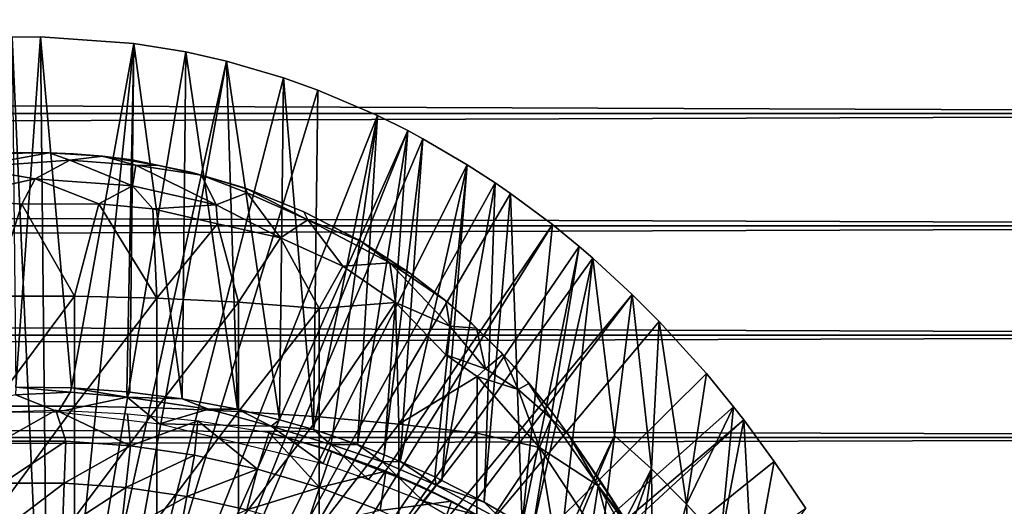
# Model space of a CAD drawing. Extents: x 0 to 598, y 0 to 1714.
# Drawn here: x 524 to 540, y 1621 to 1629 of the extents above; entities that cross this region are included whole.
import ezdxf

# ---------------------------------------------------------------- set-up
doc = ezdxf.new("R2010")
doc.units = 0
doc.header["$MEASUREMENT"] = 0

msp = doc.modelspace()

# ---------------------------------------------------------------- linework, layer by layer
for points in [[(40.000011, 1627.300049, 358.06369), (557.866028, 1629.209961, 357.896606), (40.000011, 1629.209961, 357.896606)], [(40.000011, 1629.209961, 336.230804), (557.866028, 1629.209961, 336.230804), (557.866028, 1627.300049, 336.06369)], [(40.000011, 1629.209961, 336.230804), (557.866028, 1627.300049, 336.06369), (40.000011, 1627.300049, 336.06369)], [(40.000011, 1627.300049, 358.06369), (557.866028, 1627.300049, 358.06369), (557.866028, 1629.209961, 357.896606)], [(522.050781, 1628.462036, 276.06369), (523.605408, 1628.594971, 276.06369), (524.234375, 1614.588989, 276.06369)], [(524.234375, 1614.588989, 276.06369), (523.605408, 1628.594971, 276.06369), (524.086426, 1628.598999, 276.06369)], [(523.605408, 1628.594971, 276.06369), (523.667786, 1622.650024, 325.623199), (524.086426, 1628.598999, 276.06369)], [(524.086426, 1628.598999, 276.06369), (523.667786, 1622.650024, 325.623199), (524.610901, 1622.640015, 325.623199)], [(524.234375, 1614.588989, 276.06369), (524.086426, 1628.598999, 276.06369), (525.673401, 1628.48999, 276.06369)], [(524.086426, 1628.598999, 276.06369), (524.610901, 1622.640015, 325.623199), (525.673401, 1628.48999, 276.06369)], [(524.234375, 1614.588989, 276.06369), (523.697571, 1614.588989, 276.06369), (522.050781, 1628.462036, 276.06369)], [(525.673401, 1628.48999, 276.06369), (526.553528, 1628.345947, 276.06369), (524.234375, 1614.588989, 276.06369)], [(525.673401, 1628.48999, 276.06369), (524.610901, 1622.640015, 325.623199), (525.554016, 1622.574951, 325.622803)], [(525.673401, 1628.48999, 276.06369), (525.554016, 1622.574951, 325.622803), (525.601807, 1622.569946, 325.622711)], [(526.494202, 1622.453979, 325.622101), (525.673401, 1628.48999, 276.06369), (525.601807, 1622.569946, 325.622711)], [(526.494202, 1622.453979, 325.622101), (526.553528, 1628.345947, 276.06369), (525.673401, 1628.48999, 276.06369)], [(524.234375, 1614.588989, 276.06369), (526.553528, 1628.345947, 276.06369), (527.245972, 1628.189941, 276.06369)], [(527.43042, 1622.276001, 325.621002), (526.553528, 1628.345947, 276.06369), (526.494202, 1622.453979, 325.622101)], [(527.43042, 1622.276001, 325.621002), (527.245972, 1628.189941, 276.06369), (526.553528, 1628.345947, 276.06369)], [(524.234375, 1614.588989, 276.06369), (527.245972, 1628.189941, 276.06369), (524.763794, 1614.500977, 276.06369)], [(524.763794, 1614.500977, 276.06369), (527.245972, 1628.189941, 276.06369), (528.212524, 1627.906982, 276.06369)], [(528.146912, 1622.098999, 325.619904), (528.212524, 1627.906982, 276.06369), (527.245972, 1628.189941, 276.06369)], [(528.146912, 1622.098999, 325.619904), (527.245972, 1628.189941, 276.06369), (527.43042, 1622.276001, 325.621002)], [(524.763794, 1614.500977, 276.06369), (528.212524, 1627.906982, 276.06369), (528.798401, 1627.697021, 276.06369)], [(528.724426, 1621.93103, 325.618896), (528.212524, 1627.906982, 276.06369), (528.146912, 1622.098999, 325.619904)], [(528.724426, 1621.93103, 325.618896), (528.798401, 1627.697021, 276.06369), (528.212524, 1627.906982, 276.06369)], [(528.798401, 1627.697021, 276.06369), (529.808716, 1627.264038, 276.06369), (524.763794, 1614.500977, 276.06369)], [(529.808716, 1627.264038, 276.06369), (528.798401, 1627.697021, 276.06369), (528.724426, 1621.93103, 325.618896)], [(40.000011, 1627.300049, 336.06369), (557.866028, 1627.300049, 336.06369), (557.866028, 1625.390015, 336.230804)], [(40.000011, 1627.300049, 336.06369), (557.866028, 1625.390015, 336.230804), (40.000011, 1625.390015, 336.230804)], [(40.000011, 1625.390015, 357.896606), (557.866028, 1625.390015, 357.896606), (557.866028, 1627.300049, 358.06369)], [(40.000011, 1625.390015, 357.896606), (557.866028, 1627.300049, 358.06369), (40.000011, 1627.300049, 358.06369)], [(524.763794, 1614.500977, 276.06369), (529.808716, 1627.264038, 276.06369), (530.322021, 1627.008057, 276.06369)], [(528.724426, 1621.93103, 325.618896), (529.043518, 1621.828003, 325.618286), (529.808716, 1627.264038, 276.06369)], [(529.808716, 1627.264038, 276.06369), (529.043518, 1621.828003, 325.618286), (529.468018, 1621.678955, 325.617493)], [(529.808716, 1627.264038, 276.06369), (529.468018, 1621.678955, 325.617493), (530.322021, 1627.008057, 276.06369)], [(524.763794, 1614.500977, 276.06369), (530.322021, 1627.008057, 276.06369), (525.271484, 1614.32605, 276.06369)], [(525.271484, 1614.32605, 276.06369), (530.322021, 1627.008057, 276.06369), (530.580505, 1626.869995, 276.06369)], [(530.322021, 1627.008057, 276.06369), (529.468018, 1621.678955, 325.617493), (529.921814, 1621.504028, 325.616394)], [(530.322021, 1627.008057, 276.06369), (529.921814, 1621.504028, 325.616394), (530.580505, 1626.869995, 276.06369)], [(525.271484, 1614.32605, 276.06369), (530.580505, 1626.869995, 276.06369), (531.333496, 1626.428955, 276.06369)], [(530.580505, 1626.869995, 276.06369), (529.921814, 1621.504028, 325.616394), (530.194885, 1621.390991, 325.615814)], [(530.580505, 1626.869995, 276.06369), (530.194885, 1621.390991, 325.615814), (531.333496, 1626.428955, 276.06369)], [(522.854614, 1626.380371, 360.207001), (524.58197, 1626.507202, 360.091919), (524.234558, 1626.628662, 359.707153)], [(522.854614, 1626.380371, 360.207001), (524.234558, 1626.628662, 359.707153), (523.319519, 1626.619751, 359.610931)], [(523.616455, 1626.632324, 358.278931), (523.319519, 1626.619751, 359.610931), (524.234558, 1626.628662, 359.707153)], [(523.616455, 1626.632324, 358.278931), (524.234558, 1626.628662, 359.707153), (524.647217, 1626.612061, 358.2771)], [(524.58197, 1626.507202, 360.091919), (525.140442, 1626.574707, 359.435608), (524.234558, 1626.628662, 359.707153)], [(524.234558, 1626.628662, 359.707153), (525.140442, 1626.574707, 359.435608), (524.647217, 1626.612061, 358.2771)], [(524.647217, 1626.612061, 358.2771), (525.140442, 1626.574707, 359.435608), (525.642883, 1626.510254, 358.267761)], [(523.998047, 1626.189087, 360.573547), (524.58197, 1626.507202, 360.091919), (522.854614, 1626.380371, 360.207001)], [(525.650146, 1626.07312, 360.536926), (524.58197, 1626.507202, 360.091919), (523.998047, 1626.189087, 360.573547)], [(525.707764, 1626.423218, 359.973969), (525.140442, 1626.574707, 359.435608), (524.58197, 1626.507202, 360.091919)], [(525.707764, 1626.423218, 359.973969), (524.58197, 1626.507202, 360.091919), (525.650146, 1626.07312, 360.536926)], [(526.096924, 1626.415771, 359.589905), (525.140442, 1626.574707, 359.435608), (525.707764, 1626.423218, 359.973969)], [(525.140442, 1626.574707, 359.435608), (526.096924, 1626.415771, 359.589905), (525.642883, 1626.510254, 358.267761)], [(531.333496, 1626.428955, 276.06369), (531.805176, 1626.123047, 276.06369), (525.271484, 1614.32605, 276.06369)], [(525.642883, 1626.510254, 358.267761), (526.096924, 1626.415771, 359.589905), (526.664124, 1626.296997, 358.24469)], [(527.069946, 1625.74939, 360.526489), (525.707764, 1626.423218, 359.973969), (525.650146, 1626.07312, 360.536926)], [(526.822693, 1626.251953, 359.787231), (526.096924, 1626.415771, 359.589905), (525.707764, 1626.423218, 359.973969)], [(526.822693, 1626.251953, 359.787231), (525.707764, 1626.423218, 359.973969), (527.069946, 1625.74939, 360.526489)], [(531.333496, 1626.428955, 276.06369), (530.194885, 1621.390991, 325.615814), (530.781311, 1621.129028, 325.614288)], [(531.333496, 1626.428955, 276.06369), (530.781311, 1621.129028, 325.614288), (530.903992, 1621.069946, 325.614014)], [(531.333496, 1626.428955, 276.06369), (530.903992, 1621.069946, 325.614014), (531.805176, 1626.123047, 276.06369)], [(522.479797, 1625.858032, 360.741486), (523.998047, 1626.189087, 360.573547), (522.854614, 1626.380371, 360.207001)], [(526.096924, 1626.415771, 359.589905), (526.822693, 1626.251953, 359.787231), (526.664124, 1626.296997, 358.24469)], [(526.664124, 1626.296997, 358.24469), (526.822693, 1626.251953, 359.787231), (527.569519, 1626.033081, 359.446777)], [(526.664124, 1626.296997, 358.24469), (527.569519, 1626.033081, 359.446777), (527.641235, 1625.995483, 358.20459)], [(526.822693, 1626.251953, 359.787231), (527.069946, 1625.74939, 360.526489), (527.595154, 1625.949097, 359.937775)], [(527.595154, 1625.949097, 359.937775), (527.569519, 1626.033081, 359.446777), (526.822693, 1626.251953, 359.787231)], [(522.479797, 1625.858032, 360.741486), (523.768188, 1625.761475, 360.833435), (523.998047, 1626.189087, 360.573547)], [(525.0755, 1625.763306, 360.804108), (523.998047, 1626.189087, 360.573547), (523.768188, 1625.761475, 360.833435)], [(525.650146, 1626.07312, 360.536926), (523.998047, 1626.189087, 360.573547), (525.0755, 1625.763306, 360.804108)], [(531.805176, 1626.123047, 276.06369), (532.066406, 1625.942993, 276.06369), (525.271484, 1614.32605, 276.06369)], [(531.805176, 1626.123047, 276.06369), (530.903992, 1621.069946, 325.614014), (531.620911, 1620.70105, 325.612)], [(531.805176, 1626.123047, 276.06369), (531.620911, 1620.70105, 325.612), (532.066406, 1625.942993, 276.06369)], [(525.996338, 1625.68042, 360.761169), (525.650146, 1626.07312, 360.536926), (525.0755, 1625.763306, 360.804108)], [(525.271484, 1614.32605, 276.06369), (532.066406, 1625.942993, 276.06369), (532.77832, 1625.412964, 276.06369)], [(527.069946, 1625.74939, 360.526489), (525.650146, 1626.07312, 360.536926), (525.996338, 1625.68042, 360.761169)], [(527.069946, 1625.74939, 360.526489), (528.160217, 1625.185059, 360.663483), (527.595154, 1625.949097, 359.937775)], [(527.569519, 1626.033081, 359.446777), (527.595154, 1625.949097, 359.937775), (528.627625, 1625.495239, 360.023407)], [(528.627625, 1625.495239, 360.023407), (528.559875, 1625.627808, 358.146912), (527.569519, 1626.033081, 359.446777)], [(527.641235, 1625.995483, 358.20459), (527.569519, 1626.033081, 359.446777), (528.559875, 1625.627808, 358.146912)], [(527.595154, 1625.949097, 359.937775), (528.160217, 1625.185059, 360.663483), (528.627625, 1625.495239, 360.023407)], [(532.066406, 1625.942993, 276.06369), (531.620911, 1620.70105, 325.612), (532.264587, 1620.328979, 325.609985)], [(532.066406, 1625.942993, 276.06369), (532.264587, 1620.328979, 325.609985), (532.77832, 1625.412964, 276.06369)], [(522.479797, 1625.858032, 360.741486), (523.267212, 1624.197021, 361.525391), (523.768188, 1625.761475, 360.833435)], [(524.664795, 1624.197021, 361.525391), (523.768188, 1625.761475, 360.833435), (523.267212, 1624.197021, 361.525391)], [(524.664795, 1624.197021, 361.525391), (525.0755, 1625.763306, 360.804108), (523.768188, 1625.761475, 360.833435)], [(526.059692, 1624.161987, 361.443695), (525.0755, 1625.763306, 360.804108), (524.664795, 1624.197021, 361.525391)], [(526.059692, 1624.161987, 361.443695), (525.996338, 1625.68042, 360.761169), (525.0755, 1625.763306, 360.804108)], [(527.069946, 1625.74939, 360.526489), (525.996338, 1625.68042, 360.761169), (527.091797, 1625.424194, 360.749847)], [(527.091797, 1625.424194, 360.749847), (528.160217, 1625.185059, 360.663483), (527.069946, 1625.74939, 360.526489)], [(526.059692, 1624.161987, 361.443695), (527.091797, 1625.424194, 360.749847), (525.996338, 1625.68042, 360.761169)], [(529.525574, 1625.131226, 359.582367), (528.559875, 1625.627808, 358.146912), (528.627625, 1625.495239, 360.023407)], [(528.559875, 1625.627808, 358.146912), (529.525574, 1625.131226, 359.582367), (529.477112, 1625.158936, 358.053009)], [(527.445984, 1624.093018, 361.280701), (527.091797, 1625.424194, 360.749847), (526.059692, 1624.161987, 361.443695)], [(527.445984, 1624.093018, 361.280701), (528.160217, 1625.185059, 360.663483), (527.091797, 1625.424194, 360.749847)], [(528.160217, 1625.185059, 360.663483), (529.221069, 1624.707886, 360.605896), (528.627625, 1625.495239, 360.023407)], [(528.627625, 1625.495239, 360.023407), (529.221069, 1624.707886, 360.605896), (530.019409, 1624.761597, 359.895264)], [(528.627625, 1625.495239, 360.023407), (530.019409, 1624.761597, 359.895264), (529.525574, 1625.131226, 359.582367)], [(40.000011, 1625.390015, 336.230804), (557.866028, 1625.390015, 336.230804), (557.866028, 1623.537964, 336.727112)], [(40.000011, 1625.390015, 336.230804), (557.866028, 1623.537964, 336.727112), (40.000011, 1623.537964, 336.727112)], [(40.000011, 1623.537964, 357.400299), (557.866028, 1623.537964, 357.400299), (557.866028, 1625.390015, 357.896606)], [(40.000011, 1623.537964, 357.400299), (557.866028, 1625.390015, 357.896606), (40.000011, 1625.390015, 357.896606)], [(525.271484, 1614.32605, 276.06369), (532.77832, 1625.412964, 276.06369), (525.743591, 1614.071045, 276.06369)], [(525.743591, 1614.071045, 276.06369), (532.77832, 1625.412964, 276.06369), (533.234009, 1625.041992, 276.06369)], [(532.77832, 1625.412964, 276.06369), (532.264587, 1620.328979, 325.609985), (533.234009, 1625.041992, 276.06369)], [(528.818298, 1623.98999, 361.036987), (528.160217, 1625.185059, 360.663483), (527.445984, 1624.093018, 361.280701)], [(528.818298, 1623.98999, 361.036987), (529.221069, 1624.707886, 360.605896), (528.160217, 1625.185059, 360.663483)], [(529.477112, 1625.158936, 358.053009), (529.525574, 1625.131226, 359.582367), (530.354675, 1624.588013, 357.908112)], [(530.354004, 1624.592407, 359.422943), (529.525574, 1625.131226, 359.582367), (530.019409, 1624.761597, 359.895264)], [(530.354675, 1624.588013, 357.908112), (529.525574, 1625.131226, 359.582367), (530.354004, 1624.592407, 359.422943)], [(525.743591, 1614.071045, 276.06369), (533.234009, 1625.041992, 276.06369), (533.468079, 1624.840942, 276.06369)], [(532.439697, 1620.220947, 325.609406), (533.234009, 1625.041992, 276.06369), (532.264587, 1620.328979, 325.609985)], [(533.468079, 1624.840942, 276.06369), (533.234009, 1625.041992, 276.06369), (532.439697, 1620.220947, 325.609406)], [(534.134705, 1624.227051, 276.06369), (525.743591, 1614.071045, 276.06369), (533.468079, 1624.840942, 276.06369)], [(529.221069, 1624.707886, 360.605896), (530.112549, 1624.092041, 360.638977), (530.019409, 1624.761597, 359.895264)], [(530.354004, 1624.592407, 359.422943), (530.019409, 1624.761597, 359.895264), (530.967224, 1624.118286, 359.654083)], [(530.967224, 1624.118286, 359.654083), (530.019409, 1624.761597, 359.895264), (531.036255, 1623.687256, 360.306885)], [(531.036255, 1623.687256, 360.306885), (530.019409, 1624.761597, 359.895264), (530.112549, 1624.092041, 360.638977)], [(532.439697, 1620.220947, 325.609406), (532.914307, 1619.911011, 325.607788), (533.468079, 1624.840942, 276.06369)], [(533.468079, 1624.840942, 276.06369), (532.914307, 1619.911011, 325.607788), (533.836487, 1621.829956, 300.992401)], [(533.468079, 1624.840942, 276.06369), (533.836487, 1621.829956, 300.992401), (534.134705, 1624.227051, 276.06369)], [(530.112549, 1624.092041, 360.638977), (529.221069, 1624.707886, 360.605896), (528.818298, 1623.98999, 361.036987)], [(530.896729, 1624.175049, 357.784302), (530.354675, 1624.588013, 357.908112), (530.354004, 1624.592407, 359.422943)], [(530.354004, 1624.592407, 359.422943), (530.967224, 1624.118286, 359.654083), (530.896729, 1624.175049, 357.784302)], [(523.267212, 1624.197021, 361.525391), (523.267212, 1622.331055, 362.269592), (524.664795, 1624.197021, 361.525391)], [(524.664795, 1624.197021, 361.525391), (523.267212, 1622.331055, 362.269592), (524.664795, 1622.331055, 362.269592)], [(524.664795, 1624.197021, 361.525391), (524.664795, 1622.331055, 362.269592), (526.059692, 1624.161987, 361.443695)], [(526.059692, 1624.161987, 361.443695), (524.664795, 1622.331055, 362.269592), (526.059692, 1622.300049, 362.186401)], [(534.134705, 1624.227051, 276.06369), (526.167175, 1613.740967, 276.06369), (525.743591, 1614.071045, 276.06369)], [(526.059692, 1624.161987, 361.443695), (526.059692, 1622.300049, 362.186401), (527.445984, 1624.093018, 361.280701)], [(527.445984, 1624.093018, 361.280701), (526.059692, 1622.300049, 362.186401), (527.445984, 1622.238037, 362.020508)], [(534.591614, 1623.769043, 276.06369), (526.167175, 1613.740967, 276.06369), (534.134705, 1624.227051, 276.06369)], [(527.445984, 1624.093018, 361.280701), (527.445984, 1622.238037, 362.020508), (528.818298, 1623.98999, 361.036987)], [(530.171082, 1622.022949, 361.443207), (530.112549, 1624.092041, 360.638977), (528.818298, 1622.145996, 361.7724)], [(528.818298, 1623.98999, 361.036987), (528.818298, 1622.145996, 361.7724), (530.112549, 1624.092041, 360.638977)], [(530.171082, 1622.022949, 361.443207), (530.97229, 1623.199219, 360.714905), (530.112549, 1624.092041, 360.638977)], [(531.036255, 1623.687256, 360.306885), (530.112549, 1624.092041, 360.638977), (530.97229, 1623.199219, 360.714905)], [(530.896729, 1624.175049, 357.784302), (530.967224, 1624.118286, 359.654083), (531.416199, 1623.725952, 357.629395)], [(531.489319, 1623.65564, 359.754272), (530.967224, 1624.118286, 359.654083), (531.036255, 1623.687256, 360.306885)], [(531.416199, 1623.725952, 357.629395), (530.967224, 1624.118286, 359.654083), (531.489319, 1623.65564, 359.754272)], [(534.134705, 1624.227051, 276.06369), (533.836487, 1621.829956, 300.992401), (534.4599, 1621.265991, 300.992401)], [(534.134705, 1624.227051, 276.06369), (534.4599, 1621.265991, 300.992401), (534.591614, 1623.769043, 276.06369)], [(528.818298, 1623.98999, 361.036987), (527.445984, 1622.238037, 362.020508), (528.818298, 1622.145996, 361.7724)], [(526.167175, 1613.740967, 276.06369), (534.591614, 1623.769043, 276.06369), (535.393921, 1622.881958, 276.06369)], [(534.591614, 1623.769043, 276.06369), (534.4599, 1621.265991, 300.992401), (535.058777, 1620.667969, 300.992401)], [(534.591614, 1623.769043, 276.06369), (535.058777, 1620.667969, 300.992401), (535.393921, 1622.881958, 276.06369)], [(531.642639, 1622.963989, 360.442871), (531.036255, 1623.687256, 360.306885), (530.97229, 1623.199219, 360.714905)], [(531.642639, 1622.963989, 360.442871), (531.489319, 1623.65564, 359.754272), (531.036255, 1623.687256, 360.306885)], [(531.939941, 1623.209351, 359.760529), (531.899475, 1623.253052, 357.442688), (531.416199, 1623.725952, 357.629395)], [(531.416199, 1623.725952, 357.629395), (531.489319, 1623.65564, 359.754272), (531.939941, 1623.209351, 359.760529)], [(531.939941, 1623.209351, 359.760529), (531.489319, 1623.65564, 359.754272), (531.642639, 1622.963989, 360.442871)], [(40.000011, 1623.537964, 336.727112), (557.866028, 1623.537964, 336.727112), (557.866028, 1621.800049, 337.537415)], [(40.000011, 1623.537964, 336.727112), (557.866028, 1621.800049, 337.537415), (40.000011, 1621.800049, 337.537415)], [(40.000011, 1621.800049, 356.589905), (557.866028, 1621.800049, 356.589905), (557.866028, 1623.537964, 357.400299)], [(40.000011, 1621.800049, 356.589905), (557.866028, 1623.537964, 357.400299), (40.000011, 1623.537964, 357.400299)], [(531.899475, 1623.253052, 357.442688), (531.939941, 1623.209351, 359.760529), (532.359497, 1622.743042, 357.212799)], [(530.171082, 1622.022949, 361.443207), (531.499634, 1622.833374, 360.667816), (530.97229, 1623.199219, 360.714905)], [(531.642639, 1622.963989, 360.442871), (530.97229, 1623.199219, 360.714905), (531.499634, 1622.833374, 360.667816)], [(532.196106, 1622.611084, 360.229553), (531.939941, 1623.209351, 359.760529), (531.642639, 1622.963989, 360.442871)], [(532.380066, 1622.717041, 359.702484), (531.939941, 1623.209351, 359.760529), (532.196106, 1622.611084, 360.229553)], [(532.359497, 1622.743042, 357.212799), (531.939941, 1623.209351, 359.760529), (532.380066, 1622.717041, 359.702484)], [(532.196106, 1622.611084, 360.229553), (531.642639, 1622.963989, 360.442871), (531.499634, 1622.833374, 360.667816)], [(535.393921, 1622.881958, 276.06369), (535.853882, 1622.319946, 276.06369), (526.167175, 1613.740967, 276.06369)], [(531.498779, 1621.869995, 361.034088), (531.499634, 1622.833374, 360.667816), (530.171082, 1622.022949, 361.443207)], [(532.559753, 1621.627563, 360.686523), (531.499634, 1622.833374, 360.667816), (531.498779, 1621.869995, 361.034088)], [(532.559753, 1621.627563, 360.686523), (532.196106, 1622.611084, 360.229553), (531.499634, 1622.833374, 360.667816)], [(532.780579, 1622.213989, 359.494507), (532.780579, 1622.213989, 356.940491), (532.359497, 1622.743042, 357.212799)], [(532.359497, 1622.743042, 357.212799), (532.380066, 1622.717041, 359.702484), (532.780579, 1622.213989, 359.494507)], [(535.393921, 1622.881958, 276.06369), (535.058777, 1620.667969, 300.992401), (535.853882, 1622.319946, 276.06369)], [(523.667786, 1622.650024, 325.623199), (523.664062, 1622.523682, 325.890503), (524.588379, 1622.567017, 325.854462)], [(523.667786, 1622.650024, 325.623199), (524.588379, 1622.567017, 325.854462), (524.610901, 1622.640015, 325.623199)], [(524.610901, 1622.640015, 325.623199), (524.588379, 1622.567017, 325.854462), (525.558472, 1622.484253, 325.887024)], [(525.558472, 1622.484253, 325.887024), (525.554016, 1622.574951, 325.622803), (524.610901, 1622.640015, 325.623199)], [(525.558472, 1622.484253, 325.887024), (525.601807, 1622.569946, 325.622711), (525.554016, 1622.574951, 325.622803)], [(532.759521, 1622.119507, 360.026581), (532.380066, 1622.717041, 359.702484), (532.196106, 1622.611084, 360.229553)], [(532.759521, 1622.119507, 360.026581), (532.196106, 1622.611084, 360.229553), (532.559753, 1621.627563, 360.686523)], [(532.759521, 1622.119507, 360.026581), (532.780579, 1622.213989, 359.494507), (532.380066, 1622.717041, 359.702484)], [(524.385437, 1622.235229, 326.06546), (523.664062, 1622.523682, 325.890503), (522.479492, 1622.225464, 326.059509)], [(524.385437, 1622.235229, 326.06546), (524.588379, 1622.567017, 325.854462), (523.664062, 1622.523682, 325.890503)], [(525.558472, 1622.484253, 325.887024), (524.588379, 1622.567017, 325.854462), (524.385437, 1622.235229, 326.06546)], [(526.106384, 1622.029541, 326.067078), (525.558472, 1622.484253, 325.887024), (524.385437, 1622.235229, 326.06546)], [(526.494202, 1622.453979, 325.622101), (525.601807, 1622.569946, 325.622711), (525.558472, 1622.484253, 325.887024)], [(525.558472, 1622.484253, 325.887024), (526.939636, 1622.280273, 325.855774), (526.494202, 1622.453979, 325.622101)], [(526.106384, 1622.029541, 326.067078), (526.939636, 1622.280273, 325.855774), (525.558472, 1622.484253, 325.887024)], [(526.494202, 1622.453979, 325.622101), (526.939636, 1622.280273, 325.855774), (527.43042, 1622.276001, 325.621002)], [(523.416504, 1621.737061, 336.499786), (522.269653, 1622.201172, 337.307495), (524.345642, 1622.264404, 337.273193)], [(523.267212, 1622.331055, 362.269592), (523.267212, 1620.43396, 362.92981), (524.664795, 1622.331055, 362.269592)], [(524.664795, 1622.331055, 362.269592), (523.267212, 1620.43396, 362.92981), (524.664795, 1620.43396, 362.92981)], [(523.416504, 1621.737061, 336.499786), (524.345642, 1622.264404, 337.273193), (524.515625, 1621.737061, 336.499786)], [(524.515625, 1621.737061, 336.499786), (524.345642, 1622.264404, 337.273193), (525.611816, 1621.657959, 336.499786)], [(525.611816, 1621.657959, 336.499786), (524.345642, 1622.264404, 337.273193), (525.561218, 1622.202026, 337.307587)], [(524.664795, 1622.331055, 362.269592), (524.664795, 1620.43396, 362.92981), (526.059692, 1622.300049, 362.186401)], [(526.059692, 1622.300049, 362.186401), (524.664795, 1620.43396, 362.92981), (526.059692, 1620.406982, 362.845306)], [(526.059692, 1622.300049, 362.186401), (526.059692, 1620.406982, 362.845306), (527.445984, 1622.238037, 362.020508)], [(527.445984, 1622.238037, 362.020508), (526.059692, 1620.406982, 362.845306), (527.445984, 1620.352051, 362.676788)], [(528.00354, 1621.991821, 325.962402), (526.939636, 1622.280273, 325.855774), (526.106384, 1622.029541, 326.067078)], [(526.167175, 1613.740967, 276.06369), (535.853882, 1622.319946, 276.06369), (536.02771, 1622.097046, 276.06369)], [(527.43042, 1622.276001, 325.621002), (526.939636, 1622.280273, 325.855774), (528.00354, 1621.991821, 325.962402)], [(527.43042, 1622.276001, 325.621002), (528.00354, 1621.991821, 325.962402), (528.146912, 1622.098999, 325.619904)], [(527.445984, 1622.238037, 362.020508), (527.445984, 1620.352051, 362.676788), (528.818298, 1622.145996, 361.7724)], [(535.632019, 1620.037964, 300.992401), (535.853882, 1622.319946, 276.06369), (535.058777, 1620.667969, 300.992401)], [(535.632019, 1620.037964, 300.992401), (536.02771, 1622.097046, 276.06369), (535.853882, 1622.319946, 276.06369)], [(526.757874, 1622.083374, 337.373077), (525.611816, 1621.657959, 336.499786), (525.561218, 1622.202026, 337.307587)], [(526.757874, 1622.083374, 337.373077), (526.69928, 1621.499023, 336.499786), (525.611816, 1621.657959, 336.499786)], [(526.167175, 1613.740967, 276.06369), (536.02771, 1622.097046, 276.06369), (526.530701, 1613.345947, 276.06369)], [(526.530701, 1613.345947, 276.06369), (536.02771, 1622.097046, 276.06369), (536.547485, 1621.389038, 276.06369)], [(526.757874, 1622.083374, 337.373077), (527.772522, 1621.260986, 336.499786), (526.69928, 1621.499023, 336.499786)], [(527.96814, 1621.880493, 337.491089), (527.772522, 1621.260986, 336.499786), (526.757874, 1622.083374, 337.373077)], [(528.818298, 1622.145996, 361.7724), (527.445984, 1620.352051, 362.676788), (528.818298, 1620.270996, 362.424805)], [(528.146912, 1622.098999, 325.619904), (528.00354, 1621.991821, 325.962402), (528.724426, 1621.93103, 325.618896)], [(528.818298, 1622.145996, 361.7724), (528.818298, 1620.270996, 362.424805), (530.171082, 1622.022949, 361.443207)], [(533.555054, 1620.975586, 360.08609), (532.759521, 1622.119507, 360.026581), (532.559753, 1621.627563, 360.686523)], [(533.053101, 1621.842041, 359.512299), (532.780579, 1622.213989, 359.494507), (532.759521, 1622.119507, 360.026581)], [(533.555054, 1620.975586, 360.08609), (533.053101, 1621.842041, 359.512299), (532.759521, 1622.119507, 360.026581)], [(532.780579, 1622.213989, 356.940491), (532.780579, 1622.213989, 359.494507), (533.124878, 1621.741943, 356.666412)], [(533.124878, 1621.741943, 356.666412), (532.780579, 1622.213989, 359.494507), (533.053101, 1621.842041, 359.512299)], [(536.178528, 1619.378052, 300.992401), (536.02771, 1622.097046, 276.06369), (535.632019, 1620.037964, 300.992401)], [(536.178528, 1619.378052, 300.992401), (536.547485, 1621.389038, 276.06369), (536.02771, 1622.097046, 276.06369)], [(528.00354, 1621.991821, 325.962402), (526.106384, 1622.029541, 326.067078), (528.885315, 1621.357056, 326.06369)], [(528.724426, 1621.93103, 325.618896), (528.00354, 1621.991821, 325.962402), (529.014587, 1621.681396, 325.965515)], [(528.00354, 1621.991821, 325.962402), (528.885315, 1621.357056, 326.06369), (529.014587, 1621.681396, 325.965515)], [(528.724426, 1621.93103, 325.618896), (529.014587, 1621.681396, 325.965515), (529.043518, 1621.828003, 325.618286)], [(530.171082, 1622.022949, 361.443207), (528.818298, 1620.270996, 362.424805), (530.171082, 1620.162964, 362.090393)], [(530.171082, 1622.022949, 361.443207), (530.171082, 1620.162964, 362.090393), (531.498779, 1621.869995, 361.034088)], [(40.000011, 1621.800049, 337.537415), (557.866028, 1621.800049, 337.537415), (557.866028, 1620.229004, 338.637207)], [(40.000011, 1621.800049, 337.537415), (557.866028, 1620.229004, 338.637207), (40.000011, 1620.229004, 338.637207)], [(40.000011, 1620.229004, 355.490204), (557.866028, 1620.229004, 355.490204), (557.866028, 1621.800049, 356.589905)], [(40.000011, 1620.229004, 355.490204), (557.866028, 1621.800049, 356.589905), (40.000011, 1621.800049, 356.589905)], [(524.515625, 1621.737061, 336.499786), (523.442383, 1621.022949, 335.546295), (523.416504, 1621.737061, 336.499786)], [(524.515625, 1621.737061, 336.499786), (524.489624, 1621.022949, 335.546295), (523.442383, 1621.022949, 335.546295)], [(525.611816, 1621.657959, 336.499786), (524.489624, 1621.022949, 335.546295), (524.515625, 1621.737061, 336.499786)], [(527.772522, 1621.260986, 336.499786), (527.96814, 1621.880493, 337.491089), (528.825623, 1620.947021, 336.499786)], [(528.764771, 1621.654053, 337.629608), (529.034912, 1621.564941, 337.497314), (527.96814, 1621.880493, 337.491089)], [(527.96814, 1621.880493, 337.491089), (529.034912, 1621.564941, 337.497314), (528.825623, 1620.947021, 336.499786)], [(529.043518, 1621.828003, 325.618286), (529.014587, 1621.681396, 325.965515), (529.468018, 1621.678955, 325.617493)], [(531.498779, 1621.869995, 361.034088), (530.171082, 1620.162964, 362.090393), (531.498779, 1620.029053, 361.674988)], [(531.498779, 1621.869995, 361.034088), (531.498779, 1620.029053, 361.674988), (532.559753, 1621.627563, 360.686523)], [(532.914307, 1619.911011, 325.607788), (533.005188, 1619.848999, 325.607513), (533.836487, 1621.829956, 300.992401)], [(533.836487, 1621.829956, 300.992401), (533.005188, 1619.848999, 325.607513), (533.541992, 1619.463989, 325.605591)], [(533.608582, 1621.03894, 359.540985), (533.053101, 1621.842041, 359.512299), (533.555054, 1620.975586, 360.08609)], [(533.608582, 1621.03894, 359.540985), (533.124878, 1621.741943, 356.666412), (533.053101, 1621.842041, 359.512299)], [(534.037598, 1620.370972, 359.556091), (533.604431, 1621.046997, 356.20813), (533.124878, 1621.741943, 356.666412)], [(534.037598, 1620.370972, 359.556091), (533.124878, 1621.741943, 356.666412), (533.608582, 1621.03894, 359.540985)], [(533.836487, 1621.829956, 300.992401), (533.541992, 1619.463989, 325.605591), (534.4599, 1621.265991, 300.992401)], [(525.611816, 1621.657959, 336.499786), (525.533997, 1620.947021, 335.546295), (524.489624, 1621.022949, 335.546295)], [(526.69928, 1621.499023, 336.499786), (525.533997, 1620.947021, 335.546295), (525.611816, 1621.657959, 336.499786)], [(530.536255, 1620.977051, 338.084351), (529.949219, 1621.227417, 337.497314), (528.764771, 1621.654053, 337.629608)], [(528.764771, 1621.654053, 337.629608), (529.949219, 1621.227417, 337.497314), (529.034912, 1621.564941, 337.497314)], [(529.014587, 1621.681396, 325.965515), (528.885315, 1621.357056, 326.06369), (529.654236, 1621.084595, 326.066956)], [(529.468018, 1621.678955, 325.617493), (529.014587, 1621.681396, 325.965515), (529.893127, 1621.383057, 325.931183)], [(529.654236, 1621.084595, 326.066956), (529.893127, 1621.383057, 325.931183), (529.014587, 1621.681396, 325.965515)], [(529.468018, 1621.678955, 325.617493), (529.893127, 1621.383057, 325.931183), (529.921814, 1621.504028, 325.616394)], [(532.559753, 1621.627563, 360.686523), (531.498779, 1620.029053, 361.674988), (532.8349, 1619.968872, 361.132782)], [(533.555054, 1620.975586, 360.08609), (532.559753, 1621.627563, 360.686523), (533.451599, 1620.272461, 360.731049)], [(533.451599, 1620.272461, 360.731049), (532.559753, 1621.627563, 360.686523), (532.8349, 1619.968872, 361.132782)], [(526.69928, 1621.499023, 336.499786), (526.57019, 1620.795044, 335.546295), (525.533997, 1620.947021, 335.546295)], [(527.772522, 1621.260986, 336.499786), (526.57019, 1620.795044, 335.546295), (526.69928, 1621.499023, 336.499786)], [(528.825623, 1620.947021, 336.499786), (529.034912, 1621.564941, 337.497314), (529.949219, 1621.227417, 337.497314)], [(529.921814, 1621.504028, 325.616394), (529.893127, 1621.383057, 325.931183), (530.194885, 1621.390991, 325.615814)], [(526.530701, 1613.345947, 276.06369), (536.547485, 1621.389038, 276.06369), (537.08197, 1620.590942, 276.06369)], [(527.772522, 1621.260986, 336.499786), (527.592712, 1620.56897, 335.546295), (526.57019, 1620.795044, 335.546295)], [(528.825623, 1620.947021, 336.499786), (527.592712, 1620.56897, 335.546295), (527.772522, 1621.260986, 336.499786)], [(530.585938, 1620.715454, 326.060364), (529.893127, 1621.383057, 325.931183), (529.654236, 1621.084595, 326.066956)], [(530.194885, 1621.390991, 325.615814), (529.893127, 1621.383057, 325.931183), (530.805237, 1620.989014, 325.925598)], [(530.585938, 1620.715454, 326.060364), (530.805237, 1620.989014, 325.925598), (529.893127, 1621.383057, 325.931183)], [(530.194885, 1621.390991, 325.615814), (530.805237, 1620.989014, 325.925598), (530.781311, 1621.129028, 325.614288)], [(534.4599, 1621.265991, 300.992401), (533.541992, 1619.463989, 325.605591), (533.766296, 1619.291992, 325.604706)], [(534.4599, 1621.265991, 300.992401), (533.766296, 1619.291992, 325.604706), (534.146912, 1618.987061, 325.603302)], [(534.493103, 1618.692017, 325.601898), (534.4599, 1621.265991, 300.992401), (534.146912, 1618.987061, 325.603302)], [(534.493103, 1618.692017, 325.601898), (535.058777, 1620.667969, 300.992401), (534.4599, 1621.265991, 300.992401)], [(537.08197, 1620.590942, 276.06369), (536.547485, 1621.389038, 276.06369), (536.178528, 1619.378052, 300.992401)], [(528.825623, 1620.947021, 336.499786), (529.949219, 1621.227417, 337.497314), (529.853088, 1620.557007, 336.499786)], [(529.853088, 1620.557007, 336.499786), (529.949219, 1621.227417, 337.497314), (531.065613, 1620.718262, 337.496765)], [(530.536255, 1620.977051, 338.084351), (531.065613, 1620.718262, 337.496765), (529.949219, 1621.227417, 337.497314)], [(530.805237, 1620.989014, 325.925598), (530.903992, 1621.069946, 325.614014), (530.781311, 1621.129028, 325.614288)], [(530.805237, 1620.989014, 325.925598), (531.620911, 1620.70105, 325.612), (530.903992, 1621.069946, 325.614014)], [(524.489624, 1621.022949, 335.546295), (523.470581, 1620.248047, 334.6409), (523.442383, 1621.022949, 335.546295)], [(524.489624, 1621.022949, 335.546295), (524.461487, 1620.248047, 334.6409), (523.470581, 1620.248047, 334.6409)], [(525.533997, 1620.947021, 335.546295), (524.461487, 1620.248047, 334.6409), (524.489624, 1621.022949, 335.546295)], [(525.533997, 1620.947021, 335.546295), (525.449829, 1620.176025, 334.6409), (524.461487, 1620.248047, 334.6409)], [(526.57019, 1620.795044, 335.546295), (525.449829, 1620.176025, 334.6409), (525.533997, 1620.947021, 335.546295)], [(528.825623, 1620.947021, 336.499786), (528.596008, 1620.269043, 335.546295), (527.592712, 1620.56897, 335.546295)], [(529.853088, 1620.557007, 336.499786), (528.596008, 1620.269043, 335.546295), (528.825623, 1620.947021, 336.499786)], [(531.700806, 1620.376953, 338.560791), (531.065613, 1620.718262, 337.496765), (530.536255, 1620.977051, 338.084351)], [(531.958557, 1620.365601, 325.953339), (530.805237, 1620.989014, 325.925598), (530.585938, 1620.715454, 326.060364)], [(531.958557, 1620.365601, 325.953339), (531.620911, 1620.70105, 325.612), (530.805237, 1620.989014, 325.925598)], [(533.970032, 1619.453369, 360.733337), (533.555054, 1620.975586, 360.08609), (533.451599, 1620.272461, 360.731049)], [(534.037598, 1620.370972, 359.556091), (533.608582, 1621.03894, 359.540985), (533.555054, 1620.975586, 360.08609)], [(534.118713, 1620.208008, 359.778412), (534.037598, 1620.370972, 359.556091), (533.555054, 1620.975586, 360.08609)], [(534.118713, 1620.208008, 359.778412), (533.555054, 1620.975586, 360.08609), (534.263306, 1619.749512, 360.206787)], [(534.263306, 1619.749512, 360.206787), (533.555054, 1620.975586, 360.08609), (533.970032, 1619.453369, 360.733337)], [(533.604431, 1621.046997, 356.20813), (534.037598, 1620.370972, 359.556091), (534.037598, 1620.370972, 355.674988)], [(526.57019, 1620.795044, 335.546295), (526.430298, 1620.032959, 334.6409), (525.449829, 1620.176025, 334.6409)], [(527.592712, 1620.56897, 335.546295), (526.430298, 1620.032959, 334.6409), (526.57019, 1620.795044, 335.546295)], [(529.853088, 1620.557007, 336.499786), (531.065613, 1620.718262, 337.496765), (530.849609, 1620.093018, 336.499786)], [(530.585938, 1620.715454, 326.060364), (532.205505, 1619.771729, 326.065216), (531.958557, 1620.365601, 325.953339)], [(530.849609, 1620.093018, 336.499786), (531.065613, 1620.718262, 337.496765), (532.147827, 1620.116943, 337.497314)], [(531.700806, 1620.376953, 338.560791), (532.147827, 1620.116943, 337.497314), (531.065613, 1620.718262, 337.496765)], [(531.958557, 1620.365601, 325.953339), (532.264587, 1620.328979, 325.609985), (531.620911, 1620.70105, 325.612)], [(535.184998, 1618.04895, 325.598999), (535.058777, 1620.667969, 300.992401), (534.493103, 1618.692017, 325.601898)], [(535.184998, 1618.04895, 325.598999), (535.632019, 1620.037964, 300.992401), (535.058777, 1620.667969, 300.992401)]]:
    msp.add_3dface(points)

doc.saveas('drawing.dxf')
